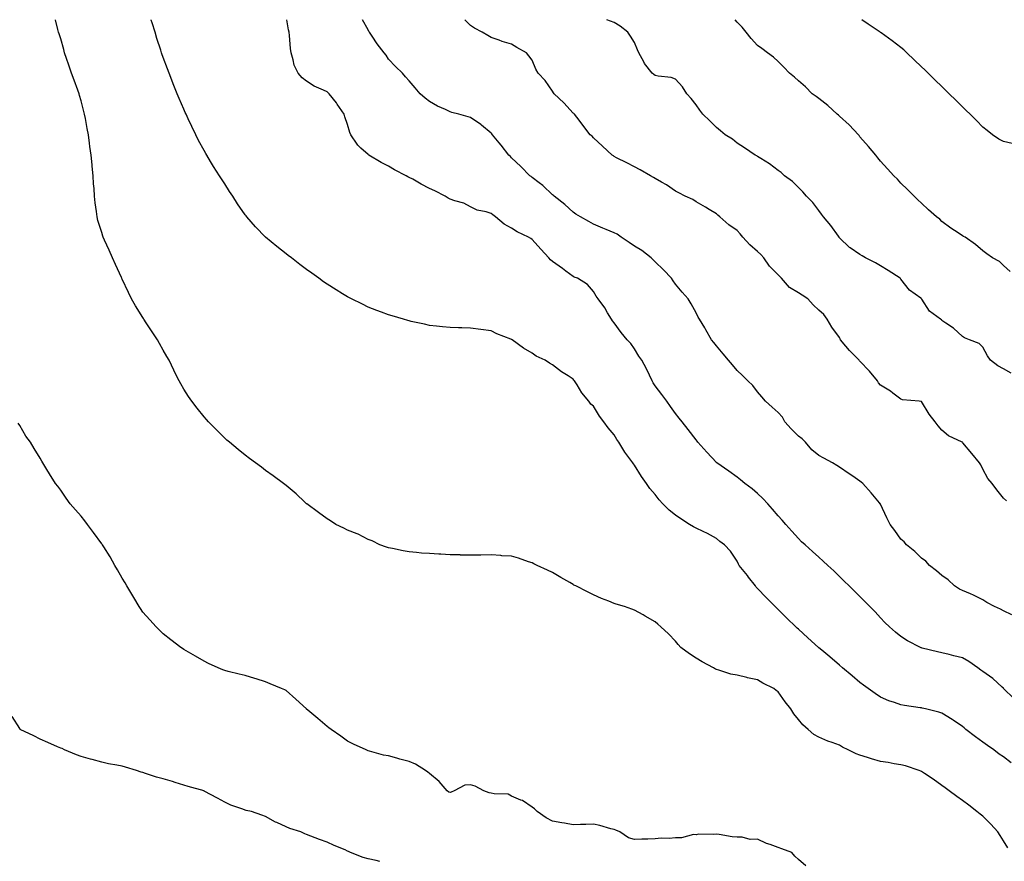
# Model space of a CAD drawing. Units: inches. Extents: x 1021283 to 1023923, y 7326938 to 7329578.
# Drawn here: x 1022828 to 1023308, y 7329168 to 7329578 of the extents above; entities that cross this region are included whole.
import ezdxf

# ---------------------------------------------------------------- set-up
doc = ezdxf.new("R2010")
doc.units = ezdxf.units.IN
doc.header["$MEASUREMENT"] = 0
doc.layers.add('Contour_10217326', color=7, linetype='Continuous', true_color=0xb146b9)

msp = doc.modelspace()

# ---------------------------------------------------------------- linework, layer by layer
at = {"layer": 'Contour_10217326'}
for points in [[(1023310.24, 7329174.11, 3194), (1023308.05, 7329177.66, 3194), (1023306.41, 7329180.27, 3194), (1023305.26, 7329181.92, 3194), (1023301.82, 7329185.69, 3194), (1023298.05, 7329189.55, 3194), (1023296.76, 7329190.63, 3194), (1023295.14, 7329191.92, 3194), (1023291.1, 7329194.97, 3194), (1023288.05, 7329197.22, 3194), (1023285.3, 7329199.16, 3194), (1023281.6, 7329201.92, 3194), (1023279.55, 7329203.42, 3194), (1023278.05, 7329204.56, 3194), (1023273.73, 7329207.6, 3194), (1023269.51, 7329210.46, 3194), (1023268.05, 7329211.46, 3194), (1023267.74, 7329211.6, 3194), (1023266.86, 7329211.92, 3194), (1023260.24, 7329214.12, 3194), (1023258.05, 7329214.65, 3194), (1023254.81, 7329215.16, 3194), (1023251.88, 7329215.75, 3194), (1023248.05, 7329216.28, 3194), (1023243.66, 7329217.53, 3194), (1023241.74, 7329218.23, 3194), (1023238.05, 7329219.42, 3194), (1023236.16, 7329220.03, 3194), (1023232.35, 7329221.92, 3194), (1023229.48, 7329223.35, 3194), (1023228.05, 7329224.22, 3194), (1023224.4, 7329225.57, 3194), (1023222.31, 7329226.19, 3194), (1023218.05, 7329228.18, 3194), (1023215.59, 7329229.46, 3194), (1023212.74, 7329231.92, 3194), (1023210.24, 7329234.11, 3194), (1023208.05, 7329236.74, 3194), (1023205.75, 7329239.61, 3194), (1023204.38, 7329241.92, 3194), (1023201.57, 7329245.43, 3194), (1023198.05, 7329250.3, 3194), (1023197.11, 7329250.97, 3194), (1023196.02, 7329251.92, 3194), (1023190.63, 7329254.5, 3194), (1023188.05, 7329256.17, 3194), (1023183.19, 7329257.06, 3194), (1023182.78, 7329257.19, 3194), (1023178.05, 7329258.31, 3194), (1023175.06, 7329258.94, 3194), (1023169.12, 7329260.85, 3194), (1023168.05, 7329261.11, 3194), (1023167.5, 7329261.37, 3194), (1023166.59, 7329261.92, 3194), (1023161, 7329264.86, 3194), (1023158.05, 7329266.72, 3194), (1023154.87, 7329268.73, 3194), (1023150.71, 7329271.92, 3194), (1023149.4, 7329273.27, 3194), (1023148.05, 7329274.9, 3194), (1023144.61, 7329278.49, 3194), (1023140.84, 7329281.92, 3194), (1023139.44, 7329283.31, 3194), (1023138.05, 7329284.32, 3194), (1023133.3, 7329287.17, 3194), (1023132.23, 7329287.74, 3194), (1023128.05, 7329290.01, 3194), (1023126.74, 7329290.62, 3194), (1023123.15, 7329291.92, 3194), (1023119.14, 7329293.02, 3194), (1023118.05, 7329293.36, 3194), (1023115.57, 7329294.39, 3194), (1023111.96, 7329295.82, 3194), (1023108.05, 7329297.62, 3194), (1023105.08, 7329298.95, 3194), (1023099.32, 7329301.92, 3194), (1023098.48, 7329302.35, 3194), (1023098.05, 7329302.61, 3194), (1023096.45, 7329303.52, 3194), (1023092.05, 7329305.93, 3194), (1023088.05, 7329308.41, 3194), (1023085.65, 7329309.51, 3194), (1023080.57, 7329311.92, 3194), (1023078.87, 7329312.75, 3194), (1023078.05, 7329313.15, 3194), (1023076.25, 7329313.71, 3194), (1023071.49, 7329315.36, 3194), (1023068.05, 7329316.36, 3194), (1023063.32, 7329316.65, 3194), (1023062.82, 7329316.7, 3194), (1023058.05, 7329316.98, 3194), (1023053.05, 7329316.92, 3194), (1023048.05, 7329316.87, 3194), (1023043.11, 7329316.97, 3194), (1023042.99, 7329316.98, 3194), (1023038.05, 7329317.09, 3194), (1023033.48, 7329317.34, 3194), (1023032.54, 7329317.42, 3194), (1023028.05, 7329317.66, 3194), (1023024.05, 7329317.93, 3194), (1023021.7, 7329318.26, 3194), (1023018.05, 7329318.55, 3194), (1023015.16, 7329319.02, 3194), (1023009.89, 7329320.08, 3194), (1023008.05, 7329320.41, 3194), (1023006.98, 7329320.86, 3194), (1023003.81, 7329321.92, 3194), (1022999.94, 7329323.81, 3194), (1022998.05, 7329324.5, 3194), (1022993.23, 7329327.1, 3194), (1022992.72, 7329327.26, 3194), (1022988.05, 7329329.1, 3194), (1022986.23, 7329330.11, 3194), (1022982.23, 7329331.92, 3194), (1022979.73, 7329333.59, 3194), (1022978.05, 7329334.56, 3194), (1022973.85, 7329337.72, 3194), (1022968.13, 7329341.92, 3194), (1022968.09, 7329341.96, 3194), (1022968.05, 7329341.98, 3194), (1022967.21, 7329342.76, 3194), (1022962.89, 7329346.76, 3194), (1022958.05, 7329350.9, 3194), (1022957.48, 7329351.36, 3194), (1022956.76, 7329351.92, 3194), (1022951.78, 7329355.65, 3194), (1022948.05, 7329358.25, 3194), (1022945.96, 7329359.84, 3194), (1022943.17, 7329361.92, 3194), (1022940.18, 7329364.05, 3194), (1022938.05, 7329365.6, 3194), (1022934.57, 7329368.44, 3194), (1022930.35, 7329371.92, 3194), (1022929.1, 7329372.96, 3194), (1022928.05, 7329373.89, 3194), (1022924.09, 7329377.95, 3194), (1022920.24, 7329381.92, 3194), (1022919.18, 7329383.05, 3194), (1022918.05, 7329384.34, 3194), (1022914.63, 7329388.5, 3194), (1022912.01, 7329391.92, 3194), (1022910.35, 7329394.23, 3194), (1022908.05, 7329397.88, 3194), (1022906.59, 7329400.45, 3194), (1022905.88, 7329401.92, 3194), (1022903.6, 7329406.37, 3194), (1022903.21, 7329407.09, 3194), (1022900.98, 7329411.92, 3194), (1022899.87, 7329413.75, 3194), (1022898.05, 7329416.88, 3194), (1022896.21, 7329420.08, 3194), (1022895.28, 7329421.92, 3194), (1022892.35, 7329426.23, 3194), (1022889.71, 7329430.26, 3194), (1022888.62, 7329431.92, 3194), (1022888.4, 7329432.26, 3194), (1022888.05, 7329432.8, 3194), (1022884.57, 7329438.44, 3194), (1022882.58, 7329441.92, 3194), (1022881.17, 7329445.04, 3194), (1022878.05, 7329451.54, 3194), (1022877.93, 7329451.79, 3194), (1022877.85, 7329451.92, 3194), (1022877.7, 7329452.27, 3194), (1022874.81, 7329458.69, 3194), (1022873.26, 7329461.92, 3194), (1022871.68, 7329465.55, 3194), (1022869.46, 7329470.51, 3194), (1022868.83, 7329471.92, 3194), (1022868.62, 7329472.48, 3194), (1022868.05, 7329474.18, 3194), (1022866.21, 7329480.07, 3194), (1022865.76, 7329481.92, 3194), (1022865.51, 7329484.46, 3194), (1022864.85, 7329488.72, 3194), (1022864.55, 7329491.92, 3194), (1022864.32, 7329495.65, 3194), (1022864.09, 7329497.95, 3194), (1022863.83, 7329501.92, 3194), (1022863.42, 7329506.55, 3194), (1022863.34, 7329507.22, 3194), (1022862.93, 7329511.92, 3194), (1022862.33, 7329516.2, 3194), (1022862.11, 7329517.85, 3194), (1022861.55, 7329521.92, 3194), (1022861, 7329524.87, 3194), (1022860.08, 7329529.89, 3194), (1022859.71, 7329531.92, 3194), (1022859.38, 7329533.24, 3194), (1022858.05, 7329538.43, 3194), (1022857.21, 7329541.09, 3194), (1022856.98, 7329541.92, 3194), (1022856.35, 7329543.62, 3194), (1022854.59, 7329548.46, 3194), (1022853.3, 7329551.92, 3194), (1022852, 7329555.87, 3194), (1022850.86, 7329559.12, 3194), (1022849.91, 7329561.92, 3194), (1022849.55, 7329563.43, 3194), (1022848.05, 7329568.62, 3194), (1022847.27, 7329571.14, 3194), (1022847.03, 7329571.92, 3194), (1022846.68, 7329573.28, 3194), (1022845.55, 7329578, 3194)], [(1023311.78, 7329215.66, 3193), (1023308.05, 7329218.52, 3193), (1023306.02, 7329219.89, 3193), (1023303.3, 7329221.92, 3193), (1023300.24, 7329224.11, 3193), (1023298.05, 7329225.72, 3193), (1023294.42, 7329228.29, 3193), (1023289.71, 7329231.92, 3193), (1023288.81, 7329232.69, 3193), (1023288.05, 7329233.33, 3193), (1023283.54, 7329236.44, 3193), (1023282.97, 7329236.84, 3193), (1023278.05, 7329239.79, 3193), (1023276.45, 7329240.31, 3193), (1023270.1, 7329241.92, 3193), (1023268.46, 7329242.33, 3193), (1023268.05, 7329242.41, 3193), (1023267.46, 7329242.52, 3193), (1023259.71, 7329243.58, 3193), (1023258.05, 7329243.88, 3193), (1023254.94, 7329245.02, 3193), (1023252.05, 7329245.93, 3193), (1023248.05, 7329247.66, 3193), (1023245.51, 7329249.39, 3193), (1023242, 7329251.92, 3193), (1023239.69, 7329253.57, 3193), (1023238.05, 7329254.8, 3193), (1023234.18, 7329258.05, 3193), (1023229.51, 7329261.92, 3193), (1023228.05, 7329263.26, 3193), (1023223.42, 7329267.3, 3193), (1023219.36, 7329270.61, 3193), (1023218.05, 7329271.69, 3193), (1023217.74, 7329271.92, 3193), (1023212.64, 7329276.51, 3193), (1023208.05, 7329280.74, 3193), (1023207.44, 7329281.3, 3193), (1023206.72, 7329281.92, 3193), (1023202.31, 7329286.18, 3193), (1023198.05, 7329290.47, 3193), (1023197.33, 7329291.2, 3193), (1023196.66, 7329291.92, 3193), (1023192.31, 7329296.18, 3193), (1023188.05, 7329300.63, 3193), (1023187.46, 7329301.33, 3193), (1023187.01, 7329301.92, 3193), (1023183.73, 7329306.23, 3193), (1023183.15, 7329307.02, 3193), (1023179.16, 7329311.92, 3193), (1023178.71, 7329312.59, 3193), (1023178.05, 7329313.95, 3193), (1023174.92, 7329318.79, 3193), (1023171.88, 7329321.92, 3193), (1023169.69, 7329323.56, 3193), (1023168.05, 7329324.95, 3193), (1023163.66, 7329327.53, 3193), (1023161.55, 7329328.43, 3193), (1023158.05, 7329330.11, 3193), (1023156.8, 7329330.67, 3193), (1023154.85, 7329331.92, 3193), (1023150.71, 7329334.57, 3193), (1023148.05, 7329336.46, 3193), (1023144.92, 7329338.79, 3193), (1023141.88, 7329341.92, 3193), (1023140, 7329343.88, 3193), (1023138.05, 7329346.4, 3193), (1023135.51, 7329349.38, 3193), (1023133.83, 7329351.92, 3193), (1023131.37, 7329355.24, 3193), (1023128.05, 7329360.8, 3193), (1023127.56, 7329361.42, 3193), (1023127.23, 7329361.92, 3193), (1023124.75, 7329365.22, 3193), (1023123.26, 7329367.13, 3193), (1023120.32, 7329371.92, 3193), (1023119.4, 7329373.26, 3193), (1023118.05, 7329375.58, 3193), (1023115.14, 7329379.01, 3193), (1023113.13, 7329381.92, 3193), (1023110.88, 7329384.75, 3193), (1023108.05, 7329389.51, 3193), (1023106.74, 7329390.61, 3193), (1023105.8, 7329391.92, 3193), (1023102.25, 7329396.12, 3193), (1023100, 7329399.97, 3193), (1023098.75, 7329401.92, 3193), (1023098.42, 7329402.29, 3193), (1023098.05, 7329402.8, 3193), (1023095.61, 7329404.35, 3193), (1023092.41, 7329406.28, 3193), (1023088.05, 7329409.65, 3193), (1023086.6, 7329410.48, 3193), (1023084.51, 7329411.92, 3193), (1023080.12, 7329413.99, 3193), (1023078.05, 7329415.41, 3193), (1023073.91, 7329417.79, 3193), (1023068.3, 7329421.92, 3193), (1023068.15, 7329422.02, 3193), (1023068.05, 7329422.11, 3193), (1023067.72, 7329422.24, 3193), (1023060.92, 7329424.79, 3193), (1023058.05, 7329426.22, 3193), (1023053.11, 7329426.87, 3193), (1023053.01, 7329426.88, 3193), (1023048.05, 7329427.59, 3193), (1023043.81, 7329427.68, 3193), (1023042.19, 7329427.77, 3193), (1023038.05, 7329427.87, 3193), (1023034.38, 7329428.25, 3193), (1023031.37, 7329428.6, 3193), (1023028.05, 7329428.96, 3193), (1023025.61, 7329429.47, 3193), (1023019.09, 7329430.88, 3193), (1023018.05, 7329431.11, 3193), (1023017.42, 7329431.29, 3193), (1023015.32, 7329431.92, 3193), (1023009.71, 7329433.58, 3193), (1023008.05, 7329434.07, 3193), (1023004.57, 7329435.4, 3193), (1023002.37, 7329436.23, 3193), (1022998.05, 7329437.9, 3193), (1022995.34, 7329439.21, 3193), (1022990, 7329441.92, 3193), (1022988.69, 7329442.56, 3193), (1022988.05, 7329442.9, 3193), (1022985.59, 7329444.39, 3193), (1022982.41, 7329446.28, 3193), (1022978.05, 7329449.01, 3193), (1022976.35, 7329450.22, 3193), (1022974.05, 7329451.92, 3193), (1022970.51, 7329454.37, 3193), (1022968.05, 7329456.16, 3193), (1022964.79, 7329458.66, 3193), (1022960.59, 7329461.92, 3193), (1022959.1, 7329462.98, 3193), (1022958.05, 7329463.77, 3193), (1022953.5, 7329467.38, 3193), (1022948.05, 7329471.92, 3193), (1022943.13, 7329477, 3193), (1022938.87, 7329481.92, 3193), (1022938.48, 7329482.35, 3193), (1022938.05, 7329482.92, 3193), (1022934.38, 7329488.26, 3193), (1022932.09, 7329491.92, 3193), (1022930.43, 7329494.31, 3193), (1022928.05, 7329497.95, 3193), (1022926.47, 7329500.34, 3193), (1022925.49, 7329501.92, 3193), (1022922.56, 7329506.44, 3193), (1022921.17, 7329508.8, 3193), (1022919.28, 7329511.92, 3193), (1022918.83, 7329512.7, 3193), (1022918.05, 7329514.15, 3193), (1022915.3, 7329519.17, 3193), (1022913.93, 7329521.92, 3193), (1022912, 7329525.87, 3193), (1022910.24, 7329529.74, 3193), (1022909.2, 7329531.92, 3193), (1022908.83, 7329532.7, 3193), (1022908.05, 7329534.44, 3193), (1022905.78, 7329539.65, 3193), (1022904.87, 7329541.92, 3193), (1022902.93, 7329546.8, 3193), (1022902.78, 7329547.19, 3193), (1022900.9, 7329551.92, 3193), (1022900.14, 7329554.02, 3193), (1022898.05, 7329559.53, 3193), (1022897.46, 7329561.33, 3193), (1022897.25, 7329561.92, 3193), (1022896.9, 7329563.07, 3193), (1022894.96, 7329568.83, 3193), (1022894.14, 7329571.92, 3193), (1022892.66, 7329576.54, 3193), (1022892.25, 7329577.71, 3193), (1022892.15, 7329578, 3193)], [(1023313.09, 7329246.95, 3192), (1023308.13, 7329251.92, 3192), (1023308.09, 7329251.96, 3192), (1023308.05, 7329252, 3192), (1023307.37, 7329252.61, 3192), (1023302.82, 7329256.68, 3192), (1023298.05, 7329260.24, 3192), (1023297.03, 7329260.9, 3192), (1023295.53, 7329261.92, 3192), (1023291.21, 7329265.09, 3192), (1023288.05, 7329266.83, 3192), (1023283.91, 7329267.78, 3192), (1023281.57, 7329268.4, 3192), (1023278.05, 7329269.25, 3192), (1023275.94, 7329269.81, 3192), (1023268.34, 7329271.62, 3192), (1023268.05, 7329271.7, 3192), (1023267.89, 7329271.77, 3192), (1023267.58, 7329271.92, 3192), (1023261.25, 7329275.13, 3192), (1023258.05, 7329277.29, 3192), (1023255.45, 7329279.32, 3192), (1023252.5, 7329281.92, 3192), (1023250.24, 7329284.11, 3192), (1023248.05, 7329286.39, 3192), (1023245.39, 7329289.26, 3192), (1023242.87, 7329291.92, 3192), (1023240.47, 7329294.34, 3192), (1023238.05, 7329296.78, 3192), (1023235.45, 7329299.33, 3192), (1023232.82, 7329301.92, 3192), (1023230.41, 7329304.27, 3192), (1023228.05, 7329306.57, 3192), (1023225.32, 7329309.19, 3192), (1023222.44, 7329311.92, 3192), (1023220.16, 7329314.02, 3192), (1023218.05, 7329315.92, 3192), (1023214.89, 7329318.76, 3192), (1023211.33, 7329321.92, 3192), (1023209.59, 7329323.47, 3192), (1023208.05, 7329324.95, 3192), (1023204.73, 7329328.59, 3192), (1023201.88, 7329331.92, 3192), (1023200.04, 7329333.92, 3192), (1023198.05, 7329336.12, 3192), (1023195.43, 7329339.3, 3192), (1023193.09, 7329341.92, 3192), (1023190.59, 7329344.45, 3192), (1023188.05, 7329346.89, 3192), (1023185.37, 7329349.24, 3192), (1023181.84, 7329351.92, 3192), (1023179.79, 7329353.65, 3192), (1023178.05, 7329355.01, 3192), (1023174.03, 7329357.9, 3192), (1023168.19, 7329361.92, 3192), (1023168.11, 7329361.98, 3192), (1023168.05, 7329362.04, 3192), (1023163.3, 7329367.18, 3192), (1023159.01, 7329371.92, 3192), (1023158.58, 7329372.44, 3192), (1023158.05, 7329373.1, 3192), (1023154.24, 7329378.12, 3192), (1023151.23, 7329381.92, 3192), (1023149.87, 7329383.74, 3192), (1023148.05, 7329386.03, 3192), (1023145.59, 7329389.45, 3192), (1023143.73, 7329391.92, 3192), (1023141.31, 7329395.18, 3192), (1023138.05, 7329399.44, 3192), (1023137.11, 7329400.98, 3192), (1023136.62, 7329401.92, 3192), (1023135.28, 7329404.7, 3192), (1023133.87, 7329407.75, 3192), (1023131.57, 7329411.92, 3192), (1023130.12, 7329413.99, 3192), (1023128.05, 7329417.46, 3192), (1023126.17, 7329420.05, 3192), (1023124.48, 7329421.92, 3192), (1023121.6, 7329425.47, 3192), (1023118.05, 7329430.2, 3192), (1023117.33, 7329431.19, 3192), (1023116.78, 7329431.92, 3192), (1023114.91, 7329435.07, 3192), (1023113.56, 7329437.43, 3192), (1023110.37, 7329441.92, 3192), (1023109.38, 7329443.24, 3192), (1023108.05, 7329445.39, 3192), (1023105.02, 7329448.89, 3192), (1023100.16, 7329451.92, 3192), (1023098.62, 7329452.49, 3192), (1023098.05, 7329452.83, 3192), (1023094.59, 7329455.38, 3192), (1023092.82, 7329456.69, 3192), (1023088.05, 7329460.16, 3192), (1023087.11, 7329460.98, 3192), (1023086.27, 7329461.92, 3192), (1023082.27, 7329466.14, 3192), (1023078.05, 7329470.79, 3192), (1023077.37, 7329471.24, 3192), (1023076.29, 7329471.92, 3192), (1023070.76, 7329474.63, 3192), (1023068.05, 7329476.41, 3192), (1023064.38, 7329478.25, 3192), (1023060.14, 7329481.92, 3192), (1023058.97, 7329482.83, 3192), (1023058.05, 7329483.54, 3192), (1023055.63, 7329484.34, 3192), (1023051.21, 7329485.08, 3192), (1023048.05, 7329486.81, 3192), (1023044.71, 7329488.59, 3192), (1023040.3, 7329489.67, 3192), (1023038.05, 7329490.48, 3192), (1023037.13, 7329491, 3192), (1023035.65, 7329491.92, 3192), (1023030.67, 7329494.54, 3192), (1023028.05, 7329495.77, 3192), (1023023.95, 7329497.82, 3192), (1023019.81, 7329500.17, 3192), (1023018.05, 7329501.12, 3192), (1023017.5, 7329501.38, 3192), (1023016.6, 7329501.92, 3192), (1023010.98, 7329504.84, 3192), (1023008.05, 7329506.51, 3192), (1023004.42, 7329508.29, 3192), (1022998.4, 7329511.92, 3192), (1022998.19, 7329512.06, 3192), (1022998.05, 7329512.2, 3192), (1022994.55, 7329515.42, 3192), (1022992.97, 7329516.84, 3192), (1022992.74, 7329517.23, 3192), (1022989.59, 7329521.92, 3192), (1022989.1, 7329522.97, 3192), (1022988.05, 7329526.98, 3192), (1022986.74, 7329530.61, 3192), (1022986.35, 7329531.92, 3192), (1022982.99, 7329536.87, 3192), (1022982.58, 7329537.39, 3192), (1022979.07, 7329541.92, 3192), (1022978.5, 7329542.37, 3192), (1022978.05, 7329542.77, 3192), (1022976.35, 7329543.61, 3192), (1022971.72, 7329545.59, 3192), (1022968.05, 7329548.02, 3192), (1022965.8, 7329549.68, 3192), (1022963.93, 7329551.92, 3192), (1022961.94, 7329555.81, 3192), (1022961.53, 7329558.45, 3192), (1022960.43, 7329561.92, 3192), (1022960.1, 7329563.98, 3192), (1022959.71, 7329570.26, 3192), (1022959.5, 7329571.92, 3192), (1022959.24, 7329573.12, 3192), (1022958.43, 7329578, 3192)], [(1023312.11, 7329287.86, 3191), (1023308.05, 7329289.78, 3191), (1023306.68, 7329290.54, 3191), (1023303.64, 7329291.92, 3191), (1023300, 7329293.88, 3191), (1023298.05, 7329295.16, 3191), (1023293.52, 7329297.39, 3191), (1023291.96, 7329298.02, 3191), (1023288.05, 7329299.72, 3191), (1023286.53, 7329300.4, 3191), (1023284.16, 7329301.92, 3191), (1023281.04, 7329304.9, 3191), (1023278.05, 7329306.94, 3191), (1023275.39, 7329309.26, 3191), (1023272, 7329311.92, 3191), (1023270.16, 7329314.03, 3191), (1023268.05, 7329315.47, 3191), (1023264.85, 7329318.72, 3191), (1023260.78, 7329321.92, 3191), (1023259.53, 7329323.4, 3191), (1023258.05, 7329324.78, 3191), (1023255.06, 7329328.93, 3191), (1023252.7, 7329331.92, 3191), (1023251.19, 7329335.07, 3191), (1023248.05, 7329341.75, 3191), (1023247.99, 7329341.86, 3191), (1023247.95, 7329341.92, 3191), (1023247.5, 7329342.48, 3191), (1023243.46, 7329347.34, 3191), (1023239.4, 7329351.92, 3191), (1023238.64, 7329352.5, 3191), (1023238.05, 7329353.03, 3191), (1023234.63, 7329355.34, 3191), (1023232.74, 7329356.61, 3191), (1023228.05, 7329359.84, 3191), (1023226.74, 7329360.61, 3191), (1023224.61, 7329361.92, 3191), (1023220.34, 7329364.2, 3191), (1023218.05, 7329365.5, 3191), (1023214.48, 7329368.34, 3191), (1023211.51, 7329371.92, 3191), (1023209.83, 7329373.7, 3191), (1023208.05, 7329375, 3191), (1023204.55, 7329378.42, 3191), (1023201.45, 7329381.92, 3191), (1023200.24, 7329384.11, 3191), (1023198.05, 7329386.49, 3191), (1023195.24, 7329389.12, 3191), (1023191.96, 7329391.92, 3191), (1023190.2, 7329394.06, 3191), (1023188.05, 7329396.47, 3191), (1023185.69, 7329399.57, 3191), (1023183.38, 7329401.92, 3191), (1023180.69, 7329404.56, 3191), (1023178.05, 7329406.97, 3191), (1023175.84, 7329409.71, 3191), (1023173.83, 7329411.92, 3191), (1023171.27, 7329415.15, 3191), (1023168.05, 7329418.93, 3191), (1023166.72, 7329420.6, 3191), (1023165.61, 7329421.92, 3191), (1023162.87, 7329426.73, 3191), (1023162.29, 7329427.67, 3191), (1023159.77, 7329431.92, 3191), (1023159.12, 7329432.99, 3191), (1023158.05, 7329435.1, 3191), (1023155.65, 7329439.51, 3191), (1023154.2, 7329441.92, 3191), (1023151.23, 7329445.1, 3191), (1023148.05, 7329448.97, 3191), (1023146.82, 7329450.69, 3191), (1023146, 7329451.92, 3191), (1023142.13, 7329456, 3191), (1023138.05, 7329459.96, 3191), (1023137.11, 7329460.98, 3191), (1023136.14, 7329461.92, 3191), (1023131.57, 7329465.43, 3191), (1023128.05, 7329467.53, 3191), (1023125.45, 7329469.32, 3191), (1023121.51, 7329471.92, 3191), (1023119.5, 7329473.37, 3191), (1023118.05, 7329474.13, 3191), (1023114.28, 7329475.7, 3191), (1023112.52, 7329476.39, 3191), (1023108.05, 7329478.37, 3191), (1023105.8, 7329479.67, 3191), (1023101.64, 7329481.92, 3191), (1023099.38, 7329483.25, 3191), (1023098.05, 7329484.14, 3191), (1023094.03, 7329487.91, 3191), (1023088.83, 7329491.92, 3191), (1023088.44, 7329492.3, 3191), (1023088.05, 7329492.64, 3191), (1023083.28, 7329497.15, 3191), (1023081.53, 7329498.44, 3191), (1023078.05, 7329501.1, 3191), (1023077.62, 7329501.48, 3191), (1023077.01, 7329501.92, 3191), (1023072.56, 7329506.44, 3191), (1023068.05, 7329510.7, 3191), (1023067.44, 7329511.31, 3191), (1023066.72, 7329511.92, 3191), (1023062.93, 7329516.81, 3191), (1023061.96, 7329518, 3191), (1023058.77, 7329521.92, 3191), (1023058.46, 7329522.33, 3191), (1023058.05, 7329522.74, 3191), (1023053.34, 7329526.63, 3191), (1023053.03, 7329526.9, 3191), (1023048.05, 7329530.29, 3191), (1023046.8, 7329530.66, 3191), (1023042.25, 7329531.92, 3191), (1023038.87, 7329532.74, 3191), (1023038.05, 7329533.09, 3191), (1023035.8, 7329534.17, 3191), (1023031.96, 7329535.82, 3191), (1023028.05, 7329538.08, 3191), (1023025.84, 7329539.71, 3191), (1023023.52, 7329541.92, 3191), (1023021, 7329544.86, 3191), (1023018.05, 7329548.23, 3191), (1023016.27, 7329550.15, 3191), (1023014.81, 7329551.92, 3191), (1023011.37, 7329555.25, 3191), (1023008.05, 7329558.8, 3191), (1023006.82, 7329560.69, 3191), (1023005.8, 7329561.92, 3191), (1023002.44, 7329566.31, 3191), (1022999.98, 7329569.98, 3191), (1022998.66, 7329571.92, 3191), (1022998.46, 7329572.32, 3191), (1022998.05, 7329573.05, 3191), (1022995.25, 7329578, 3191)], [(1023309.61, 7329343.47, 3190), (1023308.05, 7329344.62, 3190), (1023304.83, 7329348.7, 3190), (1023302.48, 7329351.92, 3190), (1023300.41, 7329354.29, 3190), (1023298.05, 7329358.82, 3190), (1023297.05, 7329360.93, 3190), (1023296.39, 7329361.92, 3190), (1023292.62, 7329366.5, 3190), (1023288.23, 7329371.75, 3190), (1023288.07, 7329371.92, 3190), (1023288.07, 7329371.93, 3190), (1023288.05, 7329371.95, 3190), (1023287.99, 7329371.98, 3190), (1023281.27, 7329375.13, 3190), (1023278.05, 7329377.79, 3190), (1023276.16, 7329380.02, 3190), (1023274.71, 7329381.92, 3190), (1023271.78, 7329385.66, 3190), (1023268.05, 7329391.76, 3190), (1023267.95, 7329391.82, 3190), (1023266.9, 7329391.92, 3190), (1023258.77, 7329392.65, 3190), (1023258.05, 7329392.9, 3190), (1023254.09, 7329395.88, 3190), (1023252.91, 7329396.79, 3190), (1023248.05, 7329399.82, 3190), (1023247.13, 7329400.99, 3190), (1023246.66, 7329401.92, 3190), (1023242.72, 7329406.58, 3190), (1023238.05, 7329411.43, 3190), (1023237.82, 7329411.7, 3190), (1023237.6, 7329411.92, 3190), (1023232.87, 7329416.74, 3190), (1023231.17, 7329418.8, 3190), (1023228.56, 7329421.92, 3190), (1023228.44, 7329422.31, 3190), (1023228.05, 7329423.03, 3190), (1023224.24, 7329428.11, 3190), (1023222.03, 7329431.92, 3190), (1023220.43, 7329434.29, 3190), (1023218.05, 7329436.31, 3190), (1023215.18, 7329439.04, 3190), (1023212.62, 7329441.92, 3190), (1023209.85, 7329443.72, 3190), (1023208.05, 7329444.89, 3190), (1023203.6, 7329447.47, 3190), (1023199.71, 7329451.92, 3190), (1023198.91, 7329452.78, 3190), (1023198.05, 7329453.6, 3190), (1023193.87, 7329457.75, 3190), (1023191.16, 7329461.92, 3190), (1023189.69, 7329463.55, 3190), (1023188.05, 7329464.99, 3190), (1023184.3, 7329468.17, 3190), (1023180.86, 7329471.92, 3190), (1023179.65, 7329473.51, 3190), (1023178.05, 7329475.29, 3190), (1023174.1, 7329477.98, 3190), (1023169.73, 7329481.92, 3190), (1023168.77, 7329482.64, 3190), (1023168.05, 7329483.33, 3190), (1023164.53, 7329485.45, 3190), (1023162.7, 7329486.56, 3190), (1023158.05, 7329489.26, 3190), (1023156.45, 7329490.31, 3190), (1023152.7, 7329491.92, 3190), (1023149.63, 7329493.5, 3190), (1023148.05, 7329494.38, 3190), (1023143.58, 7329497.44, 3190), (1023141.21, 7329498.76, 3190), (1023138.05, 7329500.62, 3190), (1023137.25, 7329501.11, 3190), (1023135.78, 7329501.92, 3190), (1023130.84, 7329504.72, 3190), (1023128.05, 7329506.25, 3190), (1023124.34, 7329508.21, 3190), (1023119.28, 7329510.69, 3190), (1023118.05, 7329511.31, 3190), (1023117.7, 7329511.56, 3190), (1023117.17, 7329511.92, 3190), (1023112.41, 7329516.28, 3190), (1023108.05, 7329520.4, 3190), (1023107.29, 7329521.16, 3190), (1023106.35, 7329521.92, 3190), (1023102.78, 7329526.64, 3190), (1023101, 7329528.98, 3190), (1023098.75, 7329531.92, 3190), (1023098.36, 7329532.23, 3190), (1023098.05, 7329532.47, 3190), (1023093.6, 7329537.46, 3190), (1023088.87, 7329541.92, 3190), (1023088.5, 7329542.37, 3190), (1023088.05, 7329543.13, 3190), (1023084.44, 7329548.32, 3190), (1023081.06, 7329551.92, 3190), (1023079.96, 7329553.84, 3190), (1023078.05, 7329558.2, 3190), (1023076.53, 7329560.4, 3190), (1023075.28, 7329561.92, 3190), (1023070.65, 7329564.52, 3190), (1023068.05, 7329566.07, 3190), (1023063.46, 7329567.34, 3190), (1023062, 7329567.96, 3190), (1023058.05, 7329569.37, 3190), (1023056.45, 7329570.32, 3190), (1023053.62, 7329571.92, 3190), (1023050.02, 7329573.89, 3190), (1023048.05, 7329575.11, 3190), (1023045.24, 7329578, 3190)], [(1023311.78, 7329405.65, 3189), (1023308.05, 7329407.72, 3189), (1023305.28, 7329409.15, 3189), (1023301.78, 7329411.92, 3189), (1023300.22, 7329414.08, 3189), (1023298.05, 7329418.28, 3189), (1023296.17, 7329420.04, 3189), (1023291.43, 7329421.92, 3189), (1023289.01, 7329422.88, 3189), (1023288.05, 7329423.48, 3189), (1023283.67, 7329427.55, 3189), (1023279.89, 7329430.09, 3189), (1023278.05, 7329431.39, 3189), (1023277.8, 7329431.66, 3189), (1023277.35, 7329431.92, 3189), (1023271.98, 7329435.85, 3189), (1023268.26, 7329441.71, 3189), (1023268.11, 7329441.92, 3189), (1023268.09, 7329441.95, 3189), (1023268.05, 7329441.98, 3189), (1023267.8, 7329442.17, 3189), (1023262.25, 7329446.11, 3189), (1023258.05, 7329451.5, 3189), (1023257.89, 7329451.75, 3189), (1023257.66, 7329451.92, 3189), (1023251.78, 7329455.66, 3189), (1023248.05, 7329458.04, 3189), (1023245.61, 7329459.49, 3189), (1023240.82, 7329461.92, 3189), (1023239.05, 7329462.93, 3189), (1023238.05, 7329463.55, 3189), (1023233.26, 7329466.71, 3189), (1023232.99, 7329466.87, 3189), (1023228.05, 7329471.71, 3189), (1023227.97, 7329471.84, 3189), (1023227.91, 7329471.92, 3189), (1023227.54, 7329472.44, 3189), (1023223.79, 7329477.66, 3189), (1023220.32, 7329481.92, 3189), (1023219.34, 7329483.2, 3189), (1023218.05, 7329484.93, 3189), (1023215, 7329488.87, 3189), (1023211.9, 7329491.92, 3189), (1023210.18, 7329494.05, 3189), (1023208.05, 7329496.19, 3189), (1023205.16, 7329499.03, 3189), (1023201.25, 7329501.92, 3189), (1023199.55, 7329503.42, 3189), (1023198.05, 7329504.45, 3189), (1023193.93, 7329507.8, 3189), (1023189.73, 7329510.24, 3189), (1023188.05, 7329511.29, 3189), (1023187.7, 7329511.57, 3189), (1023186.98, 7329511.92, 3189), (1023181.72, 7329515.59, 3189), (1023178.05, 7329517.77, 3189), (1023175.8, 7329519.67, 3189), (1023172.21, 7329521.92, 3189), (1023169.96, 7329523.83, 3189), (1023168.05, 7329525.45, 3189), (1023164.81, 7329528.69, 3189), (1023161.43, 7329531.92, 3189), (1023159.94, 7329533.82, 3189), (1023158.05, 7329536.47, 3189), (1023155.67, 7329539.54, 3189), (1023153.58, 7329541.92, 3189), (1023151.41, 7329545.29, 3189), (1023148.05, 7329548.94, 3189), (1023145.88, 7329549.76, 3189), (1023139.53, 7329550.43, 3189), (1023138.05, 7329550.81, 3189), (1023137.44, 7329551.3, 3189), (1023136.62, 7329551.92, 3189), (1023132.84, 7329556.71, 3189), (1023132.54, 7329557.42, 3189), (1023130.22, 7329561.92, 3189), (1023129.48, 7329563.35, 3189), (1023128.05, 7329566.81, 3189), (1023126.08, 7329569.94, 3189), (1023124.85, 7329571.92, 3189), (1023120.96, 7329574.83, 3189), (1023118.05, 7329576.66, 3189), (1023114.6, 7329578, 3189)], [(1023311.41, 7329455.28, 3188), (1023308.05, 7329458.21, 3188), (1023306.16, 7329460.03, 3188), (1023302.78, 7329461.92, 3188), (1023300.02, 7329463.89, 3188), (1023298.05, 7329465.29, 3188), (1023294.44, 7329468.31, 3188), (1023289.3, 7329471.92, 3188), (1023288.5, 7329472.36, 3188), (1023288.05, 7329472.63, 3188), (1023285.88, 7329474.1, 3188), (1023282.46, 7329476.32, 3188), (1023278.05, 7329479.68, 3188), (1023276.94, 7329480.8, 3188), (1023275.45, 7329481.92, 3188), (1023271.49, 7329485.35, 3188), (1023268.05, 7329488.49, 3188), (1023266.33, 7329490.21, 3188), (1023264.57, 7329491.92, 3188), (1023261.31, 7329495.18, 3188), (1023258.05, 7329498.35, 3188), (1023256.29, 7329500.17, 3188), (1023254.55, 7329501.92, 3188), (1023251.43, 7329505.3, 3188), (1023248.05, 7329509, 3188), (1023246.8, 7329510.67, 3188), (1023245.84, 7329511.92, 3188), (1023242.27, 7329516.13, 3188), (1023238.05, 7329520.92, 3188), (1023237.64, 7329521.51, 3188), (1023237.33, 7329521.92, 3188), (1023232.82, 7329526.69, 3188), (1023228.05, 7329530.92, 3188), (1023227.52, 7329531.4, 3188), (1023226.9, 7329531.92, 3188), (1023222.35, 7329536.22, 3188), (1023218.05, 7329539.61, 3188), (1023216.7, 7329540.57, 3188), (1023214.77, 7329541.92, 3188), (1023211.41, 7329545.27, 3188), (1023208.05, 7329548.26, 3188), (1023206.12, 7329549.98, 3188), (1023203.62, 7329551.92, 3188), (1023200.9, 7329554.78, 3188), (1023198.05, 7329557.65, 3188), (1023195.9, 7329559.78, 3188), (1023192.95, 7329561.92, 3188), (1023190.14, 7329564.01, 3188), (1023188.05, 7329565.46, 3188), (1023185.02, 7329568.88, 3188), (1023182.58, 7329571.92, 3188), (1023180.55, 7329574.42, 3188), (1023178.05, 7329576.86, 3188), (1023177.13, 7329578, 3188)], [(1023312.27, 7329517.7, 3187), (1023308.05, 7329518.55, 3187), (1023305.86, 7329519.74, 3187), (1023302.78, 7329521.92, 3187), (1023300.1, 7329523.98, 3187), (1023298.05, 7329525.65, 3187), (1023294.92, 7329528.79, 3187), (1023291.76, 7329531.92, 3187), (1023289.85, 7329533.72, 3187), (1023288.05, 7329535.45, 3187), (1023284.83, 7329538.7, 3187), (1023281.59, 7329541.92, 3187), (1023279.79, 7329543.66, 3187), (1023278.05, 7329545.36, 3187), (1023274.71, 7329548.59, 3187), (1023271.27, 7329551.92, 3187), (1023269.65, 7329553.52, 3187), (1023268.05, 7329555.06, 3187), (1023264.57, 7329558.43, 3187), (1023260.88, 7329561.92, 3187), (1023259.42, 7329563.28, 3187), (1023258.05, 7329564.46, 3187), (1023253.83, 7329567.7, 3187), (1023248.36, 7329571.61, 3187), (1023248.05, 7329571.83, 3187), (1023247.99, 7329571.87, 3187), (1023247.93, 7329571.92, 3187), (1023242, 7329575.87, 3187), (1023238.88, 7329578, 3187)], [(1023211.59, 7329165.45, 3195), (1023208.05, 7329168.46, 3195), (1023206.27, 7329170.14, 3195), (1023204.83, 7329171.92, 3195), (1023199.85, 7329173.71, 3195), (1023198.05, 7329174.31, 3195), (1023194.2, 7329175.76, 3195), (1023192.46, 7329176.33, 3195), (1023188.05, 7329178.34, 3195), (1023184.46, 7329178.32, 3195), (1023180.59, 7329179.38, 3195), (1023178.05, 7329179.34, 3195), (1023175.63, 7329179.49, 3195), (1023169.26, 7329180.7, 3195), (1023168.05, 7329180.8, 3195), (1023166.76, 7329180.64, 3195), (1023159.18, 7329180.79, 3195), (1023158.05, 7329180.58, 3195), (1023156.8, 7329180.66, 3195), (1023150.98, 7329179, 3195), (1023148.05, 7329179.07, 3195), (1023144.91, 7329178.79, 3195), (1023141.12, 7329178.85, 3195), (1023138.05, 7329178.52, 3195), (1023134.55, 7329178.42, 3195), (1023131.64, 7329178.34, 3195), (1023128.05, 7329178.25, 3195), (1023125.14, 7329179.01, 3195), (1023120.88, 7329181.92, 3195), (1023118.89, 7329182.77, 3195), (1023118.05, 7329183.08, 3195), (1023116.53, 7329183.45, 3195), (1023111.17, 7329185.05, 3195), (1023108.05, 7329185.69, 3195), (1023104.34, 7329185.63, 3195), (1023101.62, 7329185.49, 3195), (1023098.05, 7329185.44, 3195), (1023093.81, 7329186.16, 3195), (1023092.52, 7329186.4, 3195), (1023088.05, 7329187.15, 3195), (1023084.96, 7329188.83, 3195), (1023080.57, 7329191.92, 3195), (1023079.3, 7329193.17, 3195), (1023078.05, 7329193.95, 3195), (1023073.34, 7329197.22, 3195), (1023072.52, 7329197.46, 3195), (1023068.05, 7329199.35, 3195), (1023066.41, 7329200.28, 3195), (1023059.5, 7329200.47, 3195), (1023058.05, 7329200.88, 3195), (1023057.09, 7329200.97, 3195), (1023054.59, 7329201.92, 3195), (1023050.3, 7329204.18, 3195), (1023048.05, 7329204.84, 3195), (1023045.22, 7329204.74, 3195), (1023040, 7329201.92, 3195), (1023038.6, 7329201.37, 3195), (1023038.05, 7329201.18, 3195), (1023037.44, 7329201.3, 3195), (1023036.59, 7329201.92, 3195), (1023032.64, 7329206.51, 3195), (1023028.05, 7329210.37, 3195), (1023027.17, 7329211.03, 3195), (1023026.06, 7329211.92, 3195), (1023021.14, 7329215.01, 3195), (1023018.05, 7329216.34, 3195), (1023013.52, 7329217.38, 3195), (1023012.11, 7329217.85, 3195), (1023008.05, 7329218.98, 3195), (1023005.49, 7329219.37, 3195), (1022998.64, 7329221.33, 3195), (1022998.05, 7329221.44, 3195), (1022997.72, 7329221.59, 3195), (1022997.15, 7329221.92, 3195), (1022990.88, 7329224.75, 3195), (1022988.05, 7329226.21, 3195), (1022984.73, 7329228.6, 3195), (1022979.94, 7329231.92, 3195), (1022978.87, 7329232.75, 3195), (1022978.05, 7329233.43, 3195), (1022973.44, 7329237.31, 3195), (1022968.6, 7329241.38, 3195), (1022968.05, 7329241.83, 3195), (1022967.99, 7329241.87, 3195), (1022967.93, 7329241.92, 3195), (1022962.84, 7329246.7, 3195), (1022958.05, 7329250.88, 3195), (1022957.35, 7329251.22, 3195), (1022955.78, 7329251.92, 3195), (1022950.32, 7329254.19, 3195), (1022948.05, 7329255.09, 3195), (1022943.44, 7329256.53, 3195), (1022942.84, 7329256.71, 3195), (1022938.05, 7329258.29, 3195), (1022935.06, 7329258.94, 3195), (1022929.73, 7329260.23, 3195), (1022928.05, 7329260.63, 3195), (1022927.13, 7329260.99, 3195), (1022924.89, 7329261.92, 3195), (1022920.22, 7329264.09, 3195), (1022918.05, 7329265.2, 3195), (1022913.85, 7329267.72, 3195), (1022910.34, 7329269.63, 3195), (1022908.05, 7329270.91, 3195), (1022907.48, 7329271.36, 3195), (1022906.7, 7329271.92, 3195), (1022901.82, 7329275.68, 3195), (1022898.05, 7329278.62, 3195), (1022896.37, 7329280.24, 3195), (1022894.57, 7329281.92, 3195), (1022891.49, 7329285.37, 3195), (1022888.05, 7329289.16, 3195), (1022886.98, 7329290.84, 3195), (1022886.27, 7329291.92, 3195), (1022883.75, 7329296.22, 3195), (1022883.23, 7329297.11, 3195), (1022880.32, 7329301.92, 3195), (1022879.5, 7329303.37, 3195), (1022878.05, 7329305.65, 3195), (1022875.82, 7329309.69, 3195), (1022874.53, 7329311.92, 3195), (1022872.13, 7329316.01, 3195), (1022869.03, 7329320.94, 3195), (1022868.42, 7329321.92, 3195), (1022868.26, 7329322.14, 3195), (1022868.05, 7329322.46, 3195), (1022864.12, 7329327.99, 3195), (1022861.12, 7329331.92, 3195), (1022859.79, 7329333.67, 3195), (1022858.05, 7329335.91, 3195), (1022855.22, 7329339.08, 3195), (1022852.72, 7329341.92, 3195), (1022850.78, 7329344.65, 3195), (1022848.05, 7329348.67, 3195), (1022846.6, 7329350.47, 3195), (1022845.51, 7329351.92, 3195), (1022842.62, 7329356.48, 3195), (1022841.33, 7329358.63, 3195), (1022839.36, 7329361.92, 3195), (1022838.85, 7329362.72, 3195), (1022838.05, 7329364.19, 3195), (1022835.04, 7329368.91, 3195), (1022833.25, 7329371.92, 3195), (1022831.1, 7329374.96, 3195), (1022828.05, 7329380.12, 3195), (1022827.33, 7329381.21, 3195)], [(1023003.69, 7329167.57, 3196), (1023002.03, 7329167.95, 3196), (1022998.05, 7329168.84, 3196), (1022995.55, 7329169.42, 3196), (1022989.44, 7329171.92, 3196), (1022988.54, 7329172.4, 3196), (1022988.05, 7329172.64, 3196), (1022986.8, 7329173.17, 3196), (1022981.41, 7329175.27, 3196), (1022978.05, 7329176.91, 3196), (1022974.36, 7329178.23, 3196), (1022970.08, 7329179.88, 3196), (1022968.05, 7329180.65, 3196), (1022967.13, 7329181, 3196), (1022965.16, 7329181.92, 3196), (1022959.79, 7329183.67, 3196), (1022958.05, 7329184.46, 3196), (1022953.46, 7329186.51, 3196), (1022952.85, 7329186.73, 3196), (1022948.05, 7329189.48, 3196), (1022946.25, 7329190.13, 3196), (1022941.19, 7329191.92, 3196), (1022938.56, 7329192.43, 3196), (1022938.05, 7329192.58, 3196), (1022936.94, 7329193.02, 3196), (1022931.12, 7329195, 3196), (1022928.05, 7329196.53, 3196), (1022924.51, 7329198.38, 3196), (1022918.11, 7329201.87, 3196), (1022918.05, 7329201.9, 3196), (1022917.99, 7329201.92, 3196), (1022910.26, 7329204.12, 3196), (1022908.05, 7329204.74, 3196), (1022903.93, 7329206.04, 3196), (1022902.6, 7329206.48, 3196), (1022898.05, 7329207.85, 3196), (1022894.85, 7329208.71, 3196), (1022889.5, 7329210.48, 3196), (1022888.05, 7329210.91, 3196), (1022887.23, 7329211.1, 3196), (1022885.1, 7329211.92, 3196), (1022879.67, 7329213.55, 3196), (1022878.05, 7329213.98, 3196), (1022875.43, 7329214.55, 3196), (1022871.31, 7329215.19, 3196), (1022868.05, 7329216.01, 3196), (1022863.32, 7329217.18, 3196), (1022862.54, 7329217.43, 3196), (1022858.05, 7329218.67, 3196), (1022855.67, 7329219.53, 3196), (1022849.94, 7329221.92, 3196), (1022848.71, 7329222.58, 3196), (1022848.05, 7329222.78, 3196), (1022846.51, 7329223.47, 3196), (1022841.74, 7329225.61, 3196), (1022838.05, 7329227.17, 3196), (1022834.92, 7329228.79, 3196), (1022828.25, 7329231.92, 3196), (1022828.21, 7329232.07, 3196), (1022828.05, 7329232.3, 3196), (1022824.28, 7329238.16, 3196)]]:
    msp.add_polyline3d(points, dxfattribs=at)

doc.saveas('drawing.dxf')
